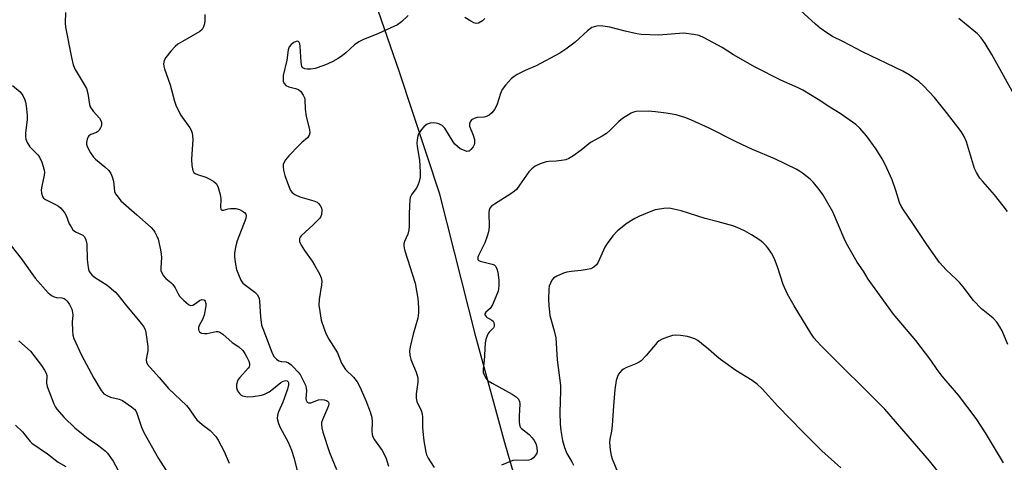
# Model space of a CAD drawing. Units: inches. Extents: x 1291768 to 1297768, y 577447 to 581447.
# Drawn here: x 1294571 to 1294889, y 577709 to 577851 of the extents above; entities that cross this region are included whole.
import ezdxf

# ---------------------------------------------------------------- set-up
doc = ezdxf.new("R2010")
doc.units = ezdxf.units.IN
doc.header["$MEASUREMENT"] = 0
doc.layers.add('NTRL-Farm Land', color=3, linetype='Continuous')
doc.layers.add('Undefined', color=1, linetype='Continuous')

msp = doc.modelspace()

# ---------------------------------------------------------------- linework, layer by layer
at = {"layer": 'NTRL-Farm Land'}
msp.add_lwpolyline([(1294977.26, 577446.84), (1294811.33, 577446.86), (1294802.6, 577474.15), (1294794.94, 577499.72), (1294787.08, 577527.9), (1294766.39, 577603.95), (1294755.94, 577633.88), (1294744.89, 577664.21), (1294734.6, 577690.75), (1294727.6, 577714.85), (1294718.4, 577748.71), (1294706.63, 577795.09), (1294693.51, 577834.88), (1294685.85, 577856.91)], dxfattribs=at)
at = {"layer": 'Undefined'}
for points in [[(1294889.9, 577789.52, 462), (1294888.51, 577791.35, 462), (1294885.65, 577794.97, 462), (1294881.87, 577799.2, 462), (1294880.95, 577800.36, 462), (1294879.88, 577802.11, 462), (1294879.25, 577803.42, 462), (1294876.64, 577811.99, 462), (1294875.85, 577813.81, 462), (1294874.86, 577815.4, 462), (1294870.19, 577821.52, 462), (1294866.31, 577826.39, 462), (1294862.7, 577830.16, 462), (1294861.21, 577831.53, 462), (1294858.08, 577833.63, 462), (1294856.09, 577834.85, 462), (1294843.04, 577841.07, 462), (1294836.9, 577844.34, 462), (1294833.35, 577846.09, 462), (1294831.82, 577846.99, 462), (1294829.45, 577848.72, 462), (1294827.89, 577850.01, 462), (1294816.94, 577860.17, 462)], [(1294585.8, 577853.79, 466), (1294585.71, 577850.51, 466), (1294585.81, 577849.05, 466), (1294587.7, 577839.32, 466), (1294588.28, 577836.92, 466), (1294588.94, 577835.42, 466), (1294591.88, 577830.59, 466), (1294592.55, 577829.27, 466), (1294592.98, 577827.64, 466), (1294593.54, 577824.06, 466), (1294593.79, 577823.31, 466), (1294594.71, 577821.99, 466), (1294596.81, 577819.65, 466), (1294597.25, 577818.95, 466), (1294597.41, 577818.42, 466), (1294597.46, 577817.58, 466), (1294597.37, 577817.03, 466), (1294597.15, 577816.52, 466), (1294596.66, 577815.83, 466), (1294596.27, 577815.43, 466), (1294595.82, 577815.11, 466), (1294593.93, 577814.44, 466), (1294593.36, 577813.99, 466), (1294593.07, 577813.61, 466), (1294592.77, 577812.89, 466), (1294592.59, 577811.84, 466), (1294592.62, 577811.31, 466), (1294592.85, 577810.52, 466), (1294593.88, 577808.49, 466), (1294594.82, 577807.08, 466), (1294595.45, 577806.46, 466), (1294598.48, 577804.02, 466), (1294599.74, 577802.76, 466), (1294600.46, 577801.85, 466), (1294600.91, 577800.79, 466), (1294601.28, 577799.36, 466), (1294601.63, 577796.05, 466), (1294601.94, 577795.3, 466), (1294602.75, 577794.13, 466), (1294603.68, 577793.03, 466), (1294604.5, 577792.22, 466), (1294608.85, 577788.47, 466), (1294613.42, 577784.36, 466), (1294614.22, 577783.52, 466), (1294614.69, 577782.84, 466), (1294615.33, 577781.61, 466), (1294615.73, 577780.56, 466), (1294616.45, 577777.2, 466), (1294616.71, 577775.79, 466), (1294616.82, 577774.67, 466), (1294616.6, 577771.34, 466), (1294616.62, 577770.51, 466), (1294616.85, 577769.71, 466), (1294617.44, 577768.72, 466), (1294618.23, 577767.86, 466), (1294619.84, 577766.57, 466), (1294620.47, 577765.97, 466), (1294621.21, 577764.91, 466), (1294622.18, 577762.95, 466), (1294622.63, 577762.25, 466), (1294624.01, 577760.77, 466), (1294625.5, 577759.46, 466), (1294626.18, 577759.18, 466), (1294626.88, 577759.29, 466), (1294627.81, 577759.81, 466), (1294629.11, 577760.81, 466), (1294629.81, 577761.08, 466), (1294630.45, 577761, 466), (1294630.63, 577760.89, 466), (1294630.91, 577760.55, 466), (1294631.1, 577759.85, 466), (1294631.08, 577759.07, 466), (1294630.51, 577756.01, 466), (1294630.05, 577754.64, 466), (1294628.97, 577752.74, 466), (1294628.73, 577752.05, 466), (1294628.78, 577751.33, 466), (1294629.09, 577750.7, 466), (1294629.66, 577750.29, 466), (1294630.7, 577750.1, 466), (1294631.52, 577750.19, 466), (1294634.44, 577750.82, 466), (1294634.98, 577750.8, 466), (1294635.67, 577750.57, 466), (1294636.57, 577749.96, 466), (1294639.58, 577747.28, 466), (1294641.78, 577745.8, 466), (1294643.02, 577744.61, 466), (1294643.71, 577743.72, 466), (1294644.37, 577742.52, 466), (1294644.95, 577741.22, 466), (1294645.18, 577740.44, 466), (1294645.19, 577739.79, 466), (1294645.04, 577739.36, 466), (1294644.76, 577738.92, 466), (1294642.04, 577735.95, 466), (1294641.53, 577735.27, 466), (1294641.3, 577734.77, 466), (1294641.05, 577733.68, 466), (1294641.03, 577732.58, 466), (1294641.37, 577731.59, 466), (1294641.95, 577730.73, 466), (1294642.51, 577730.22, 466), (1294642.98, 577730.01, 466), (1294644.59, 577729.73, 466), (1294646.35, 577729.78, 466), (1294649.02, 577730.18, 466), (1294650.07, 577730.54, 466), (1294651.51, 577731.31, 466), (1294652.93, 577732.34, 466), (1294655.36, 577734.31, 466), (1294656.01, 577734.72, 466), (1294656.48, 577734.88, 466), (1294656.93, 577734.93, 466), (1294657.35, 577734.82, 466), (1294657.67, 577734.51, 466), (1294657.81, 577734.07, 466), (1294657.83, 577733.54, 466), (1294657.51, 577732.15, 466), (1294656, 577728.01, 466), (1294654.6, 577724.82, 466), (1294654.24, 577723.74, 466), (1294654.18, 577722.68, 466), (1294654.56, 577721.07, 466), (1294655.14, 577719.75, 466), (1294657.69, 577715.07, 466), (1294658.77, 577712.45, 466), (1294659.65, 577709.8, 466), (1294661.25, 577703.16, 466)], [(1294630.83, 577853.21, 464), (1294630.82, 577851.31, 464), (1294630.67, 577850.2, 464), (1294630.4, 577849.14, 464), (1294629.97, 577848.37, 464), (1294629.14, 577847.68, 464), (1294623.56, 577844.5, 464), (1294622.11, 577843.57, 464), (1294621.21, 577842.85, 464), (1294619.82, 577841.33, 464), (1294618.14, 577839.27, 464), (1294617.61, 577838.29, 464), (1294617.4, 577837.27, 464), (1294617.51, 577836.43, 464), (1294617.76, 577835.59, 464), (1294619.6, 577830.5, 464), (1294620.97, 577825.23, 464), (1294621.43, 577823.88, 464), (1294622.95, 577820.8, 464), (1294625.97, 577816.52, 464), (1294626.32, 577815.79, 464), (1294626.66, 577814.79, 464), (1294626.81, 577814.01, 464), (1294626.86, 577812.84, 464), (1294626.45, 577806.43, 464), (1294626.62, 577804.42, 464), (1294626.92, 577802.77, 464), (1294627.26, 577802.1, 464), (1294627.64, 577801.78, 464), (1294628.38, 577801.45, 464), (1294631.15, 577800.58, 464), (1294632.22, 577800.14, 464), (1294633.7, 577799.23, 464), (1294634.51, 577798.48, 464), (1294634.8, 577798.02, 464), (1294635.12, 577797.25, 464), (1294635.74, 577795.06, 464), (1294635.89, 577793.64, 464), (1294635.86, 577790.85, 464), (1294635.92, 577790.39, 464), (1294636.09, 577790.06, 464), (1294636.39, 577789.93, 464), (1294636.79, 577789.95, 464), (1294638.26, 577790.42, 464), (1294639.07, 577790.54, 464), (1294640.82, 577790.47, 464), (1294641.92, 577790.18, 464), (1294642.91, 577789.7, 464), (1294643.56, 577789.25, 464), (1294644, 577788.72, 464), (1294644.15, 577788.14, 464), (1294644.04, 577787.33, 464), (1294641.18, 577780.09, 464), (1294640.74, 577778.44, 464), (1294640.35, 577776.23, 464), (1294640.34, 577774.81, 464), (1294640.67, 577772.51, 464), (1294641.05, 577770.8, 464), (1294641.64, 577769.18, 464), (1294642.45, 577767.35, 464), (1294643.09, 577766.44, 464), (1294643.94, 577765.71, 464), (1294646.95, 577763.52, 464), (1294647.72, 577762.7, 464), (1294648.13, 577761.95, 464), (1294648.3, 577761.42, 464), (1294648.42, 577760.61, 464), (1294648.78, 577755.48, 464), (1294649.12, 577752.87, 464), (1294649.48, 577751.77, 464), (1294652.4, 577744.16, 464), (1294652.73, 577743.37, 464), (1294653.16, 577742.65, 464), (1294653.88, 577741.83, 464), (1294654.68, 577741.29, 464), (1294655.37, 577741.09, 464), (1294657.03, 577741, 464), (1294657.81, 577740.68, 464), (1294658.49, 577740.14, 464), (1294659.35, 577739.32, 464), (1294660.8, 577737.8, 464), (1294661.56, 577736.88, 464), (1294662.65, 577734.8, 464), (1294663.23, 577733.45, 464), (1294663.5, 577732.62, 464), (1294663.59, 577731.58, 464), (1294663.36, 577729.11, 464), (1294663.46, 577728.59, 464), (1294663.85, 577727.97, 464), (1294664.23, 577727.72, 464), (1294664.95, 577727.75, 464), (1294667.45, 577728.67, 464), (1294668.5, 577728.87, 464), (1294669.27, 577728.77, 464), (1294670, 577728.55, 464), (1294670.4, 577728.32, 464), (1294670.68, 577727.97, 464), (1294670.8, 577727.51, 464), (1294670.71, 577726.76, 464), (1294668.74, 577722.23, 464), (1294668.49, 577721.41, 464), (1294668.43, 577720.85, 464), (1294668.54, 577719.7, 464), (1294668.87, 577718.26, 464), (1294671.06, 577711.74, 464), (1294673.25, 577706.26, 464)], [(1294696.46, 577852.88, 462), (1294694.31, 577850.81, 462), (1294692.96, 577849.88, 462), (1294686.83, 577846.99, 462), (1294681.83, 577845.01, 462), (1294680.5, 577844.38, 462), (1294679.11, 577843.38, 462), (1294676.33, 577840.8, 462), (1294675.22, 577839.88, 462), (1294673.79, 577838.91, 462), (1294672.05, 577837.97, 462), (1294670.53, 577837.22, 462), (1294669.19, 577836.7, 462), (1294666.44, 577835.78, 462), (1294665.03, 577835.48, 462), (1294663.84, 577835.46, 462), (1294663.01, 577835.58, 462), (1294662.41, 577835.9, 462), (1294662.09, 577836.4, 462), (1294661.85, 577837.73, 462), (1294661.55, 577842.89, 462), (1294661.42, 577843.67, 462), (1294661.16, 577844.29, 462), (1294660.72, 577844.54, 462), (1294660.27, 577844.48, 462), (1294659.55, 577844.12, 462), (1294658.62, 577843.43, 462), (1294658.03, 577842.69, 462), (1294657.72, 577841.73, 462), (1294657.22, 577838.38, 462), (1294656.09, 577833.43, 462), (1294656.01, 577832.39, 462), (1294656.11, 577831.6, 462), (1294656.42, 577830.83, 462), (1294656.95, 577830.23, 462), (1294657.86, 577829.83, 462), (1294660.06, 577829.31, 462), (1294661.04, 577828.92, 462), (1294661.77, 577828.28, 462), (1294662.57, 577827.09, 462), (1294662.9, 577826.3, 462), (1294663.01, 577825.75, 462), (1294663.19, 577822.58, 462), (1294663.48, 577820.27, 462), (1294664.51, 577816.05, 462), (1294664.65, 577814.95, 462), (1294664.49, 577814.21, 462), (1294663.95, 577813.34, 462), (1294662.12, 577811.83, 462), (1294661.25, 577811.01, 462), (1294657.91, 577807.55, 462), (1294656.79, 577806.2, 462), (1294656.35, 577805.47, 462), (1294656.11, 577804.76, 462), (1294656.04, 577803.98, 462), (1294656.17, 577802.84, 462), (1294656.59, 577801.15, 462), (1294657.8, 577797.9, 462), (1294658.47, 577796.33, 462), (1294658.92, 577795.66, 462), (1294659.81, 577795.03, 462), (1294661.39, 577794.33, 462), (1294665.95, 577792.97, 462), (1294667.03, 577792.52, 462), (1294667.51, 577792.17, 462), (1294668.04, 577791.51, 462), (1294668.42, 577790.74, 462), (1294668.59, 577789.92, 462), (1294668.42, 577788.54, 462), (1294668.12, 577787.75, 462), (1294667.81, 577787.29, 462), (1294665.79, 577785.21, 462), (1294661.87, 577781.7, 462), (1294661.55, 577781.26, 462), (1294661.36, 577780.83, 462), (1294661.29, 577780.37, 462), (1294661.36, 577779.88, 462), (1294661.88, 577778.65, 462), (1294662.93, 577776.91, 462), (1294665.42, 577773.47, 462), (1294666.19, 577772.26, 462), (1294667.76, 577769.46, 462), (1294668.33, 577768.14, 462), (1294668.5, 577767.01, 462), (1294668.49, 577765.85, 462), (1294667.66, 577761.08, 462), (1294667.58, 577759.3, 462), (1294667.85, 577757.28, 462), (1294668.35, 577754.41, 462), (1294669.38, 577751.31, 462), (1294669.94, 577749.93, 462), (1294670.79, 577748.36, 462), (1294673.65, 577743.9, 462), (1294674.94, 577740.56, 462), (1294675.38, 577739.66, 462), (1294676.22, 577738.55, 462), (1294678.73, 577736.05, 462), (1294679.92, 577734.53, 462), (1294680.78, 577732.91, 462), (1294682.72, 577728.55, 462), (1294684.18, 577724.86, 462), (1294684.73, 577722.99, 462), (1294684.82, 577721.61, 462), (1294684.67, 577718.49, 462), (1294684.75, 577717.65, 462), (1294684.89, 577717.1, 462), (1294685.09, 577716.57, 462), (1294685.51, 577715.85, 462), (1294687.99, 577712.36, 462), (1294689.16, 577710.05, 462), (1294690.08, 577707.28, 462)], [(1294721.15, 577851.84, 462), (1294720.37, 577851.1, 462), (1294719.16, 577850.42, 462), (1294718.41, 577850.26, 462), (1294717.66, 577850.44, 462), (1294716.66, 577850.96, 462), (1294714.68, 577852.19, 462)], [(1294889.99, 577746.64, 460), (1294888.18, 577751.05, 460), (1294887.4, 577752.31, 460), (1294886.38, 577753.77, 460), (1294885.2, 577755.04, 460), (1294881.48, 577758.16, 460), (1294878.91, 577760.77, 460), (1294875.53, 577765.18, 460), (1294874.43, 577766.48, 460), (1294873.26, 577767.73, 460), (1294870.08, 577770.7, 460), (1294867.92, 577773.09, 460), (1294863.79, 577778.89, 460), (1294859.13, 577785.95, 460), (1294856.28, 577790.05, 460), (1294855.54, 577791.26, 460), (1294855.03, 577792.45, 460), (1294853.84, 577796.32, 460), (1294852.59, 577799.77, 460), (1294850.34, 577804.75, 460), (1294849.41, 577806.51, 460), (1294847.46, 577809.63, 460), (1294844.32, 577814, 460), (1294842.18, 577816.49, 460), (1294840.86, 577817.64, 460), (1294835.88, 577821.18, 460), (1294832.48, 577823.26, 460), (1294828.8, 577825.73, 460), (1294823.84, 577828.69, 460), (1294822.29, 577829.5, 460), (1294816.97, 577831.9, 460), (1294808.41, 577836.15, 460), (1294801.44, 577840.18, 460), (1294797.73, 577842.52, 460), (1294791.91, 577845.58, 460), (1294790.3, 577846.34, 460), (1294788.65, 577846.73, 460), (1294785.28, 577847.09, 460), (1294777.27, 577846.5, 460), (1294771.63, 577846.68, 460), (1294770.18, 577846.92, 460), (1294766.46, 577847.78, 460), (1294761.53, 577849.04, 460), (1294759.27, 577849.39, 460), (1294757.86, 577849.49, 460), (1294757.31, 577849.44, 460), (1294756.49, 577849.23, 460), (1294755.71, 577848.92, 460), (1294755.22, 577848.63, 460), (1294754.3, 577847.89, 460), (1294750.36, 577844.28, 460), (1294747.31, 577842.02, 460), (1294745.39, 577840.7, 460), (1294737.78, 577836.58, 460), (1294734.23, 577835.04, 460), (1294731.6, 577833.77, 460), (1294730.6, 577833.19, 460), (1294729.73, 577832.47, 460), (1294727.8, 577830.37, 460), (1294726.79, 577828.99, 460), (1294726.18, 577827.69, 460), (1294725.11, 577824.22, 460), (1294724.72, 577823.22, 460), (1294724.31, 577822.51, 460), (1294723.42, 577821.44, 460), (1294722.61, 577820.69, 460), (1294721.69, 577820.22, 460), (1294720.92, 577820.04, 460), (1294718.64, 577819.87, 460), (1294717.73, 577819.63, 460), (1294716.87, 577819.11, 460), (1294716.38, 577818.55, 460), (1294716.18, 577817.88, 460), (1294716.24, 577817.13, 460), (1294717.43, 577814.15, 460), (1294717.78, 577812.75, 460), (1294717.87, 577811.64, 460), (1294717.76, 577811.12, 460), (1294717.38, 577810.4, 460), (1294716.69, 577809.54, 460), (1294716.1, 577809.07, 460), (1294715.88, 577808.98, 460), (1294715.39, 577808.97, 460), (1294714.6, 577809.2, 460), (1294713.25, 577809.83, 460), (1294712.29, 577810.5, 460), (1294711.47, 577811.34, 460), (1294710.93, 577812.05, 460), (1294708.27, 577816.45, 460), (1294707.34, 577817.34, 460), (1294706.33, 577817.86, 460), (1294705.48, 577818.11, 460), (1294704.62, 577818.22, 460), (1294703.56, 577818.06, 460), (1294702.54, 577817.7, 460), (1294702.07, 577817.44, 460), (1294701.44, 577816.89, 460), (1294700.69, 577816.03, 460), (1294700.02, 577815.1, 460), (1294699.76, 577814.61, 460), (1294699.5, 577813.83, 460), (1294699.3, 577812.74, 460), (1294699.23, 577811.64, 460), (1294699.34, 577810.5, 460), (1294700.1, 577806.13, 460), (1294700.32, 577802.39, 460), (1294700.29, 577800.67, 460), (1294699.98, 577799.28, 460), (1294699.39, 577797.68, 460), (1294698.94, 577796.96, 460), (1294697.55, 577795.15, 460), (1294697.22, 577794.53, 460), (1294697.06, 577794.05, 460), (1294696.93, 577793.22, 460), (1294696.83, 577791.5, 460), (1294696.73, 577788.62, 460), (1294696.72, 577784.83, 460), (1294696.63, 577783.67, 460), (1294696.28, 577782.25, 460), (1294695.22, 577779.89, 460), (1294695.03, 577779.13, 460), (1294694.99, 577778.58, 460), (1294695.08, 577777.74, 460), (1294695.3, 577776.88, 460), (1294698.66, 577766.44, 460), (1294699.49, 577761.45, 460), (1294699.77, 577758.53, 460), (1294699.75, 577756.81, 460), (1294699.51, 577755.12, 460), (1294698.01, 577749.89, 460), (1294697.04, 577745.88, 460), (1294696.89, 577744.49, 460), (1294696.93, 577743.14, 460), (1294697.25, 577741.77, 460), (1294698.94, 577737.64, 460), (1294699.48, 577735.77, 460), (1294699.55, 577735.23, 460), (1294699.53, 577734.38, 460), (1294699, 577730.68, 460), (1294698.98, 577729.28, 460), (1294699.24, 577728.2, 460), (1294700.61, 577725.29, 460), (1294700.92, 577724.23, 460), (1294701.02, 577723.15, 460), (1294701.04, 577719.91, 460), (1294701.13, 577718.46, 460), (1294701.49, 577715.51, 460), (1294702.16, 577711.78, 460), (1294702.38, 577710.93, 460), (1294702.82, 577709.87, 460), (1294704.79, 577706.82, 460)], [(1294892.96, 577825.47, 464), (1294884.79, 577840.28, 464), (1294882.69, 577843.84, 464), (1294881.33, 577845.63, 464), (1294880.17, 577846.88, 464), (1294875.96, 577850.41, 464), (1294874.13, 577851.85, 464)], [(1294568.67, 577830.24, 468), (1294571.14, 577828.17, 468), (1294571.98, 577826.96, 468), (1294572.65, 577825.65, 468), (1294572.9, 577824.83, 468), (1294573.11, 577823.72, 468), (1294573.48, 577820.61, 468), (1294573.4, 577819.18, 468), (1294572.92, 577814.9, 468), (1294572.89, 577813.76, 468), (1294572.98, 577812.93, 468), (1294573.39, 577811.87, 468), (1294574.33, 577810.39, 468), (1294576.84, 577807.82, 468), (1294577.39, 577807.13, 468), (1294578.13, 577805.52, 468), (1294578.94, 577802.95, 468), (1294579.03, 577802.15, 468), (1294578.96, 577801.33, 468), (1294578.12, 577797.7, 468), (1294577.97, 577796.58, 468), (1294578.08, 577795.42, 468), (1294578.42, 577794.34, 468), (1294578.71, 577793.89, 468), (1294579.3, 577793.37, 468), (1294582.56, 577791.84, 468), (1294583.5, 577791.25, 468), (1294584.15, 577790.7, 468), (1294584.94, 577789.87, 468), (1294585.61, 577788.97, 468), (1294585.99, 577788.2, 468), (1294587.04, 577785.51, 468), (1294587.59, 577784.55, 468), (1294588.22, 577783.66, 468), (1294589.01, 577783, 468), (1294591.41, 577781.86, 468), (1294591.94, 577781.35, 468), (1294592.37, 577780.34, 468), (1294592.67, 577778.94, 468), (1294592.83, 577774, 468), (1294593.07, 577771.49, 468), (1294593.32, 577770.43, 468), (1294593.74, 577769.7, 468), (1294594.31, 577769.09, 468), (1294595.18, 577768.36, 468), (1294599.24, 577765.77, 468), (1294601.94, 577763.48, 468), (1294602.73, 577762.61, 468), (1294605.11, 577759.62, 468), (1294609.81, 577753.95, 468), (1294611.03, 577752.35, 468), (1294611.47, 577751.47, 468), (1294611.73, 577750.48, 468), (1294612.42, 577745.92, 468), (1294612.42, 577744.51, 468), (1294611.96, 577742.39, 468), (1294611.86, 577741.6, 468), (1294611.92, 577740.85, 468), (1294612.28, 577740.17, 468), (1294616.06, 577735.94, 468), (1294619.06, 577732.33, 468), (1294624.83, 577726.86, 468), (1294625.69, 577725.78, 468), (1294627.55, 577723.07, 468), (1294628.22, 577722.23, 468), (1294629.87, 577720.76, 468), (1294632.47, 577718.78, 468), (1294634.28, 577716.86, 468), (1294635.1, 577715.65, 468), (1294637.01, 577712.01, 468), (1294638.59, 577708.29, 468)], [(1294888.55, 577708.37, 458), (1294882.74, 577718.09, 458), (1294879.74, 577722.66, 458), (1294874.05, 577730.18, 458), (1294868.78, 577736.35, 458), (1294867.18, 577738.5, 458), (1294865.09, 577741.56, 458), (1294860.23, 577747.87, 458), (1294853.08, 577756.34, 458), (1294844.91, 577767.66, 458), (1294843.34, 577770.3, 458), (1294841.37, 577773.22, 458), (1294837.94, 577779.2, 458), (1294837.17, 577780.81, 458), (1294833.51, 577789.41, 458), (1294830.22, 577794.99, 458), (1294829.06, 577796.69, 458), (1294827.2, 577798.95, 458), (1294826.14, 577799.94, 458), (1294823.65, 577801.95, 458), (1294822.7, 577802.62, 458), (1294821.67, 577803.19, 458), (1294814.74, 577806.5, 458), (1294807.56, 577809.54, 458), (1294802.32, 577812.03, 458), (1294793.54, 577816.41, 458), (1294787.89, 577819.03, 458), (1294785.99, 577819.82, 458), (1294784.33, 577820.38, 458), (1294782.9, 577820.72, 458), (1294779.69, 577821.31, 458), (1294776.21, 577821.77, 458), (1294773.88, 577821.98, 458), (1294770.01, 577821.79, 458), (1294769.15, 577821.62, 458), (1294768.35, 577821.28, 458), (1294765.58, 577819.56, 458), (1294764.44, 577818.63, 458), (1294761.49, 577815.73, 458), (1294760.39, 577814.75, 458), (1294758.98, 577813.83, 458), (1294755.29, 577811.8, 458), (1294752.22, 577809.34, 458), (1294749.56, 577807.46, 458), (1294748.32, 577806.68, 458), (1294747.26, 577806.26, 458), (1294745.86, 577805.99, 458), (1294744.14, 577805.78, 458), (1294741.83, 577805.69, 458), (1294740.97, 577805.57, 458), (1294739.01, 577804.92, 458), (1294737.44, 577804.16, 458), (1294736.36, 577803.33, 458), (1294735.39, 577802.39, 458), (1294732.4, 577798.07, 458), (1294731.34, 577796.7, 458), (1294730.75, 577796.08, 458), (1294729.57, 577795.22, 458), (1294724.25, 577791.96, 458), (1294723.33, 577791.27, 458), (1294722.8, 577790.66, 458), (1294722.56, 577789.95, 458), (1294722.47, 577789.18, 458), (1294722.52, 577784.61, 458), (1294722.32, 577782.96, 458), (1294721.92, 577781.59, 458), (1294721.14, 577779.44, 458), (1294719.07, 577775.28, 458), (1294718.91, 577774.77, 458), (1294718.9, 577774.18, 458), (1294719.03, 577773.85, 458), (1294719.18, 577773.69, 458), (1294719.61, 577773.46, 458), (1294723.54, 577772.53, 458), (1294724.12, 577772.27, 458), (1294724.66, 577771.77, 458), (1294725.05, 577771.06, 458), (1294725.36, 577769.96, 458), (1294725.64, 577767.3, 458), (1294725.7, 577765.6, 458), (1294725.61, 577764.57, 458), (1294725.41, 577763.76, 458), (1294723.59, 577759.42, 458), (1294722.83, 577758.22, 458), (1294721.43, 577757.05, 458), (1294721.13, 577756.52, 458), (1294721.18, 577756.16, 458), (1294721.54, 577755.67, 458), (1294721.94, 577755.36, 458), (1294723.43, 577754.48, 458), (1294723.82, 577754.11, 458), (1294724.04, 577753.68, 458), (1294724.17, 577752.94, 458), (1294724.13, 577752.45, 458), (1294723.93, 577751.99, 458), (1294722.59, 577750.58, 458), (1294722.27, 577750.15, 458), (1294721.77, 577749.22, 458), (1294721.45, 577748.23, 458), (1294721.29, 577747.18, 458), (1294721.11, 577745.1, 458), (1294720.99, 577741.34, 458), (1294720.61, 577738.72, 458), (1294720.65, 577737.58, 458), (1294720.93, 577736.76, 458), (1294721.32, 577735.97, 458), (1294721.83, 577735.27, 458), (1294722.26, 577734.9, 458), (1294723.51, 577734.13, 458), (1294730.02, 577730.55, 458), (1294731.23, 577729.72, 458), (1294732.01, 577728.92, 458), (1294732.31, 577728.22, 458), (1294732.42, 577727.43, 458), (1294732.21, 577723.39, 458), (1294732.26, 577721.35, 458), (1294732.44, 577720.26, 458), (1294732.65, 577719.81, 458), (1294732.97, 577719.43, 458), (1294735.42, 577717.5, 458), (1294736.39, 577716.44, 458), (1294737.1, 577715.54, 458), (1294737.53, 577714.82, 458), (1294737.72, 577714.29, 458), (1294737.95, 577713.17, 458), (1294738.01, 577712.05, 458), (1294737.93, 577711.52, 458), (1294737.56, 577710.8, 458), (1294736.83, 577709.95, 458), (1294736.16, 577709.47, 458), (1294735.39, 577709.23, 458), (1294734.55, 577709.14, 458), (1294731.36, 577709.27, 458), (1294730.15, 577709.12, 458), (1294726.53, 577707.64, 458)], [(1294869, 577703.62, 456), (1294864.72, 577709.05, 456), (1294850.23, 577725.67, 456), (1294829.77, 577746.14, 456), (1294828.34, 577747.63, 456), (1294827.51, 577748.65, 456), (1294826.43, 577750.28, 456), (1294821.06, 577759.03, 456), (1294818.86, 577762.8, 456), (1294817.47, 577765.94, 456), (1294815.78, 577771.34, 456), (1294814.65, 577774.28, 456), (1294813.7, 577776.07, 456), (1294812.56, 577777.77, 456), (1294812.01, 577778.43, 456), (1294811.01, 577779.41, 456), (1294809.93, 577780.3, 456), (1294807.25, 577782.03, 456), (1294804.97, 577783.29, 456), (1294802.6, 577784.42, 456), (1294801.25, 577784.96, 456), (1294796.5, 577786.25, 456), (1294792.23, 577787.29, 456), (1294784.58, 577789.72, 456), (1294782.59, 577790.23, 456), (1294781.17, 577790.5, 456), (1294780.31, 577790.57, 456), (1294778.9, 577790.49, 456), (1294776.93, 577790.24, 456), (1294776.1, 577790.04, 456), (1294774.77, 577789.55, 456), (1294771.07, 577787.99, 456), (1294769.55, 577787.23, 456), (1294767.13, 577785.8, 456), (1294764, 577783.25, 456), (1294762.48, 577781.7, 456), (1294760.62, 577779.24, 456), (1294759.92, 577777.99, 456), (1294757.76, 577773.18, 456), (1294757.21, 577772.36, 456), (1294756.35, 577771.6, 456), (1294755.33, 577771.06, 456), (1294754.24, 577770.77, 456), (1294752.26, 577770.44, 456), (1294749.02, 577770.18, 456), (1294747.62, 577769.93, 456), (1294746.52, 577769.61, 456), (1294744.35, 577768.61, 456), (1294743.37, 577767.99, 456), (1294742.83, 577767.39, 456), (1294742.32, 577766.45, 456), (1294741.96, 577765.42, 456), (1294741.84, 577764.58, 456), (1294741.74, 577761.14, 456), (1294741.81, 577759.12, 456), (1294741.98, 577757.1, 456), (1294742.16, 577755.96, 456), (1294743.53, 577750.99, 456), (1294744.03, 577748.72, 456), (1294744.5, 577741.67, 456), (1294745.53, 577733.36, 456), (1294745.58, 577731.63, 456), (1294745.37, 577724.67, 456), (1294745.5, 577720.81, 456), (1294745.65, 577718.86, 456), (1294746.18, 577715.62, 456), (1294746.84, 577713.32, 456), (1294747.62, 577711.35, 456), (1294749.22, 577708.66, 456), (1294749.75, 577707.61, 456)], [(1294568.29, 577778.5, 470), (1294571.52, 577774.34, 470), (1294576.04, 577768.04, 470), (1294580.2, 577763.32, 470), (1294581.24, 577762.46, 470), (1294582.17, 577761.97, 470), (1294582.95, 577761.79, 470), (1294584.58, 577761.64, 470), (1294585.32, 577761.41, 470), (1294585.75, 577761.13, 470), (1294586.32, 577760.58, 470), (1294587.09, 577759.46, 470), (1294587.8, 577757.96, 470), (1294588.11, 577756.93, 470), (1294588.13, 577756.1, 470), (1294587.98, 577753.78, 470), (1294588.04, 577751.11, 470), (1294588.17, 577749.64, 470), (1294588.49, 577748.51, 470), (1294590.93, 577743.09, 470), (1294594.93, 577735.72, 470), (1294597.3, 577731.76, 470), (1294597.81, 577731.08, 470), (1294598.2, 577730.7, 470), (1294599.33, 577729.97, 470), (1294600.37, 577729.58, 470), (1294603.15, 577728.95, 470), (1294604.2, 577728.5, 470), (1294607.1, 577726.51, 470), (1294608.19, 577725.57, 470), (1294608.52, 577725.13, 470), (1294608.88, 577724.37, 470), (1294610.34, 577719.86, 470), (1294611.1, 577718.21, 470), (1294615.8, 577709.81, 470), (1294619.1, 577704.68, 470)], [(1294570.79, 577747.81, 472), (1294574.46, 577744.41, 472), (1294578.05, 577739.76, 472), (1294579.04, 577738.34, 472), (1294579.52, 577737.38, 472), (1294579.73, 577736.62, 472), (1294579.66, 577734.1, 472), (1294579.87, 577732.98, 472), (1294582.08, 577727.47, 472), (1294582.58, 577726.4, 472), (1294583.06, 577725.66, 472), (1294585.35, 577722.98, 472), (1294588.82, 577719.7, 472), (1294593.12, 577716.21, 472), (1294596.14, 577714.18, 472), (1294597.52, 577713.15, 472), (1294598.62, 577712.23, 472), (1294599.32, 577711.48, 472), (1294601.14, 577708.88, 472), (1294602.73, 577706.16, 472)], [(1294836.11, 577706.71, 454), (1294829.96, 577712.2, 454), (1294823.65, 577718.46, 454), (1294815.73, 577726.7, 454), (1294810.72, 577732.23, 454), (1294809.06, 577733.77, 454), (1294807.48, 577734.95, 454), (1294802.22, 577738.23, 454), (1294797.19, 577741.77, 454), (1294796.02, 577742.67, 454), (1294793.36, 577745.06, 454), (1294791.09, 577746.96, 454), (1294789.92, 577747.84, 454), (1294788.94, 577748.37, 454), (1294787.65, 577748.88, 454), (1294786.58, 577749.18, 454), (1294784.31, 577749.51, 454), (1294782.61, 577749.61, 454), (1294781.76, 577749.49, 454), (1294780.08, 577748.97, 454), (1294778.42, 577748.35, 454), (1294777.42, 577747.82, 454), (1294776.8, 577747.25, 454), (1294773.23, 577743, 454), (1294771.62, 577741.3, 454), (1294770.93, 577740.83, 454), (1294769.94, 577740.32, 454), (1294766.66, 577739.03, 454), (1294765.88, 577738.64, 454), (1294765.42, 577738.31, 454), (1294764.84, 577737.69, 454), (1294764.34, 577737.01, 454), (1294763.94, 577736.26, 454), (1294763.58, 577734.92, 454), (1294763.17, 577732.1, 454), (1294762.64, 577726.8, 454), (1294762.29, 577720.43, 454), (1294762.03, 577718.56, 454), (1294761.52, 577716.06, 454), (1294761.43, 577714.91, 454), (1294761.61, 577712.53, 454), (1294761.9, 577710.77, 454), (1294762.26, 577709.69, 454), (1294764.01, 577705.44, 454)], [(1294569.66, 577720.57, 474), (1294571.89, 577718.37, 474), (1294574.38, 577715.3, 474), (1294574.99, 577714.69, 474), (1294580, 577711.28, 474), (1294583.41, 577708.58, 474), (1294585.87, 577707.23, 474)]]:
    msp.add_polyline3d(points, dxfattribs=at)

doc.saveas('drawing.dxf')
